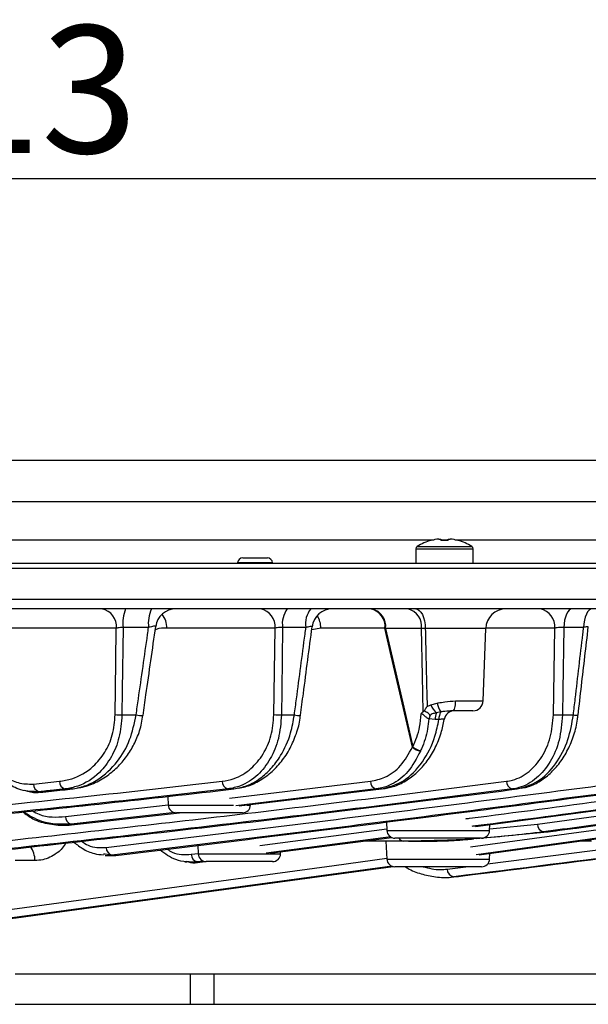
# Model space of a CAD drawing. Extents: x 25 to 437, y 25 to 312.
# Drawn here: x 90 to 101, y 118 to 138 of the extents above; entities that cross this region are included whole.
import ezdxf

# ---------------------------------------------------------------- set-up
doc = ezdxf.new("R2010")
doc.units = 0
doc.header["$LTSCALE"] = 5
doc.header["$PDSIZE"] = -1
doc.linetypes.add('SLD-実線', pattern=[0])
doc.layers.get('0').update_dxf_attribs({"linetype": 'CONTINUOUS'})
doc.layers.get('DEFPOINTS').update_dxf_attribs({"linetype": 'CONTINUOUS'})
doc.layers.add('寸法', color=7, linetype='SLD-実線')
doc.styles.add('SLDTEXTSTYLE1', font='MS UI Gothic.ttf')
doc.dimstyles.new('承認図5', dxfattribs={"dimtxt": 2.5, "dimasz": 2, "dimexe": 0, "dimexo": 0.0625, "dimgap": 0.5, "dimtad": 1, "dimdec": 0, "dimlfac": 5, "dimrnd": 1e-09, "dimzin": 12, "dimtxsty": 'SLDTEXTSTYLE1', "dimblk1": 'OPEN30', "dimblk2": 'OPEN30', "dimsah": 1, "dimcen": 0.1, "dimclrd": 256, "dimclre": 256, "dimclrt": 256, "dimazin": 3, "dimtfac": 1, "dimtdec": 0, "dimtmove": 0, "dimatfit": 3, "dimtolj": 1, "dimtzin": 12})

# ---------------------------------------------------------------- blocks, each defined once
blk = doc.blocks.new('_OPEN30')
at = {"color": 0, "linetype": 'BYBLOCK'}
for p, q in [((-1, 0.267949), (0, 0)), ((0, 0), (-1, -0.267949)), ((0, 0), (-1, 0))]:
    blk.add_line(p, q, dxfattribs=at)
blk = doc.blocks.new('*D70')
at = {"layer": 'DEFPOINTS', "color": 0}
for p in [(119.517, 134.703), (56.931, 127.051), (119.517, 127.051)]:
    blk.add_point(p, dxfattribs=at)
at = {"layer": '寸法'}
for p, q in [((56.931, 127.114), (56.931, 134.703)), ((58.931, 134.703), (117.517, 134.703)), ((119.517, 127.114), (119.517, 134.703))]:
    blk.add_line(p, q, dxfattribs=at)
at = {"layer": '寸法', "xscale": 2, "yscale": 2, "zscale": 2, "rotation": 180}
blk.add_blockref('_OPEN30', (56.931, 134.703), dxfattribs=at)
at = {"layer": '寸法', "xscale": 2, "yscale": 2, "zscale": 2}
blk.add_blockref('_OPEN30', (119.517, 134.703), dxfattribs=at)
at = {"layer": '寸法', "insert": (88.224, 137.703), "char_height": 2.5, "attachment_point": 2, "style": 'SLDTEXTSTYLE1'}
blk.add_mtext('\\A1;%%c313', dxfattribs=at)

msp = doc.modelspace()

# ---------------------------------------------------------------- linework, layer by layer
for p, q in [((60.766, 129.175), (97.616, 129.175)), ((97.616, 129.175), (115.683, 129.175)), ((116.58, 128.353), (59.869, 128.353)), ((78.303, 127.611), (98.145, 127.611)), ((98.235, 127.626), (98.274, 127.626)), ((98.274, 127.626), (98.274, 127.597)), ((98.274, 127.611), (98.422, 127.611)), ((98.422, 127.597), (98.422, 127.626)), ((98.422, 127.626), (98.461, 127.626)), ((98.551, 127.611), (113.656, 127.611)), ((97.788, 127.434), (97.788, 127.155)), ((97.788, 127.434), (98.348, 127.434)), ((97.813, 127.48), (98.348, 127.48)), ((98.348, 127.48), (98.883, 127.48)), ((98.348, 127.434), (98.908, 127.434)), ((98.908, 127.155), (98.908, 127.434)), ((89.256, 127.155), (109.552, 127.155)), ((94.29, 127.158), (94.289, 127.155)), ((94.631, 127.158), (94.29, 127.158)), ((94.389, 127.255), (94.873, 127.255)), ((94.972, 127.158), (94.631, 127.158)), ((94.973, 127.155), (94.972, 127.158)), ((109.62, 127.051), (89.259, 127.051)), ((88.224, 126.448), (119.513, 126.448)), ((108.833, 126.255), (67.616, 126.255)), ((91.911, 125.876), (89.555, 125.876)), ((92.543, 125.89), (92.044, 125.89)), ((95.024, 125.876), (92.903, 125.876)), ((95.001, 124.179), (95.024, 125.876)), ((95.629, 125.89), (95.173, 125.89)), ((95.925, 125.876), (95.743, 125.846)), ((97.18, 125.876), (95.925, 125.876)), ((97.191, 125.869), (97.18, 125.876)), ((97.894, 125.869), (97.191, 125.869)), ((97.97, 125.869), (97.894, 125.869)), ((99.156, 125.869), (97.97, 125.869)), ((99.106, 124.448), (99.156, 125.869)), ((100.508, 125.876), (99.158, 125.876)), ((100.482, 124.179), (100.508, 125.876)), ((101.075, 125.89), (100.687, 125.89)), ((98.561, 124.448), (99.106, 124.448)), ((98.006, 124.338), (98.079, 124.371)), ((98.079, 124.371), (98.205, 124.406)), ((98.906, 124.255), (98.505, 124.255)), ((92.022, 124.174), (92.299, 124.174)), ((95.151, 124.174), (95.403, 124.174)), ((95.524, 124.167), (95.524, 124.167)), ((97.947, 124.248), (97.927, 124.238)), ((98.163, 124.084), (98.04, 124.096)), ((98.237, 124.084), (98.163, 124.084)), ((98.273, 124.234), (98.189, 124.216)), ((100.66, 124.174), (100.875, 124.174)), ((97.718, 123.541), (97.727, 123.547)), ((97.876, 123.468), (97.874, 123.464)), ((90.285, 122.818), (90.794, 122.871)), ((90.401, 122.655), (91.033, 122.721)), ((90.908, 122.721), (91.033, 122.721)), ((91.048, 122.721), (91.033, 122.721)), ((94.103, 122.721), (94.216, 122.721)), ((94.131, 122.543), (96.893, 122.871)), ((97.01, 122.721), (94.252, 122.393)), ((94.322, 122.388), (97.113, 122.721)), ((97.01, 122.721), (97.113, 122.721)), ((98.954, 121.984), (104.493, 122.721)), ((99.679, 122.721), (99.774, 122.721)), ((100.168, 122.03), (106.386, 122.871)), ((90.399, 122.667), (90.401, 122.655)), ((90.416, 122.655), (90.401, 122.655)), ((92.919, 122.576), (92.928, 122.406)), ((98.854, 121.583), (106.137, 122.575)), ((90.913, 122.18), (92.928, 122.407)), ((92.928, 122.406), (93.736, 122.406)), ((93.736, 122.406), (94.206, 122.406)), ((94.478, 122.406), (94.544, 122.406)), ((99.028, 121.43), (106.328, 122.424)), ((93.067, 122.258), (91.028, 122.029)), ((91.03, 122.017), (93.149, 122.255)), ((94.384, 122.255), (93.088, 122.255)), ((91.028, 122.029), (91.03, 122.017)), ((94.727, 121.614), (97.215, 121.936)), ((97.208, 122.071), (97.216, 121.906)), ((99.232, 121.906), (99.238, 122.022)), ((99.234, 121.936), (100.168, 122.03)), ((97.296, 121.78), (94.85, 121.463)), ((94.919, 121.46), (97.314, 121.77)), ((97.216, 121.906), (98.224, 121.906)), ((99.073, 121.755), (97.376, 121.755)), ((98.224, 121.906), (99.232, 121.906)), ((98.967, 121.746), (100.367, 121.879)), ((100.29, 121.879), (100.367, 121.879)), ((100.367, 121.879), (100.379, 121.88)), ((93.508, 121.616), (93.516, 121.446)), ((97.542, 121.695), (96.736, 121.695)), ((97.198, 121.695), (97.216, 121.346)), ((97.638, 121.695), (97.542, 121.695)), ((99.191, 121.249), (102.37, 121.655)), ((101.233, 121.695), (100.971, 121.695)), ((91.694, 121.439), (91.662, 121.443)), ((91.692, 121.418), (91.766, 121.414)), ((91.826, 121.422), (91.694, 121.439)), ((91.766, 121.416), (91.903, 121.418)), ((91.826, 121.422), (91.903, 121.418)), ((93.382, 121.439), (93.52, 121.457)), ((93.516, 121.446), (94.324, 121.446)), ((94.324, 121.446), (95.132, 121.446)), ((95.132, 121.446), (95.135, 121.488)), ((99.232, 121.346), (99.238, 121.459)), ((97.318, 121.207), (89.724, 120.173)), ((90.316, 121.316), (89.924, 121.316)), ((93.623, 121.304), (93.501, 121.289)), ((93.501, 121.289), (93.546, 121.282)), ((93.546, 121.282), (93.663, 121.297)), ((94.973, 121.295), (93.676, 121.295)), ((97.216, 121.346), (98.224, 121.346)), ((99.073, 121.195), (97.376, 121.195)), ((98.224, 121.346), (99.232, 121.346)), ((98.401, 121.148), (98.766, 121.195)), ((98.49, 120.994), (98.625, 121.006)), ((98.528, 120.997), (98.662, 121.01)), ((89.924, 119.095), (93.364, 119.095)), ((93.364, 118.495), (93.364, 119.095)), ((93.364, 119.095), (93.828, 119.095)), ((93.828, 118.495), (93.828, 119.095)), ((93.828, 119.095), (120.424, 119.095)), ((89.924, 118.495), (93.364, 118.495)), ((93.364, 118.495), (93.828, 118.495)), ((93.828, 118.495), (120.424, 118.495))]:
    msp.add_line(p, q)
at = {"flags": 128}
for points in [[(98.087, 127.597), (98.086, 127.598), (98.086, 127.599), (98.086, 127.6), (98.086, 127.6)], [(97.783, 126.255), (97.818, 126.248), (97.853, 126.226), (97.885, 126.19), (97.913, 126.143), (97.936, 126.084), (97.954, 126.018), (97.965, 125.945), (97.97, 125.869)], [(100.851, 126.255), (100.82, 126.248), (100.791, 126.228), (100.764, 126.195), (100.739, 126.15), (100.719, 126.095), (100.703, 126.032), (100.692, 125.963), (100.687, 125.89)], [(101.244, 126.255), (101.213, 126.248), (101.182, 126.228), (101.154, 126.195), (101.129, 126.15), (101.108, 126.095), (101.091, 126.032), (101.08, 125.963), (101.075, 125.89)], [(91.889, 124.179), (91.902, 125.217), (91.911, 125.876)], [(92.044, 125.89), (92.028, 124.661), (92.022, 124.174)], [(95.173, 125.89), (95.157, 124.661), (95.151, 124.174)], [(97.718, 123.541), (97.659, 123.796), (97.304, 125.337), (97.18, 125.876)], [(97.191, 125.869), (97.547, 124.328), (97.727, 123.547)], [(97.927, 124.238), (97.913, 124.939), (97.894, 125.869)], [(100.687, 125.89), (100.668, 124.661), (100.66, 124.174)], [(98.561, 124.448), (98.559, 124.41), (98.556, 124.374), (98.55, 124.34), (98.543, 124.311), (98.535, 124.287), (98.526, 124.269), (98.515, 124.259), (98.505, 124.255)], [(106.26, 122.424), (106.035, 122.394), (105.134, 122.271), (101.53, 121.78), (98.966, 121.431)], [(89.724, 120.34), (96.184, 121.22), (97.216, 121.36)], [(89.724, 120.163), (89.945, 120.193), (90.846, 120.316), (94.45, 120.807), (97.342, 121.201)]]:
    msp.add_lwpolyline(points, dxfattribs=at)
for centre, radius, start, end in [((98.348, 126.635), 1, 105.2193, 122.336), ((98.348, 126.635), 0.997, 96.5034, 105.1879), ((98.348, 126.503), 1.096, 86.13, 93.87), ((98.348, 126.635), 0.997, 74.8121, 83.4966), ((100.409, 126.701), 2.01, 153.4498, 153.5294), ((98.348, 126.635), 1, 57.664, 74.7807), ((97.842, 127.434), 0.054, 122.336, 180), ((98.854, 127.434), 0.054, 0, 57.664), ((94.389, 127.155), 0.1, 90, 178), ((94.873, 127.155), 0.1, 2, 90), ((91.563, 125.912), 0.35, 354.1354, 79.034), ((92.782, 125.974), 0.743, 157.7899, 186.5041), ((93.206, 125.973), 0.668, 155.0773, 187.1939), ((93.079, 125.855), 0.4, 90.0059, 172.1303), ((94.676, 125.912), 0.35, 354.1286, 79.0218), ((95.629, 125.969), 0.463, 141.9037, 189.9241), ((96.065, 125.969), 0.444, 139.8246, 190.2362), ((96.148, 125.855), 0.4, 90.0058, 172.7268), ((96.832, 125.912), 0.35, 354.1231, 79.0124), ((96.846, 125.916), 0.348, 352.157, 76.3216), ((97.549, 125.916), 0.348, 352.1571, 76.3215), ((99.555, 125.855), 0.4, 90, 178), ((100.16, 125.912), 0.35, 354.119, 79.0049), ((92.435, 125.872), 0.468, 0.431, 36.6211), ((95.43, 125.865), 0.494, 1.1996, 31.5091), ((98.906, 124.455), 0.2, 270, 358), ((98.485, 124.544), 0.442, 203.1116, 227.9427), ((98.774, 124.53), 0.582, 192.3304, 210.5746), ((98.54, 124.055), 0.2, 90.0096, 170.9078), ((92.017, 125.653), 1.479, 265.0218, 270.1675), ((92.393, 124.576), 0.413, 256.8673, 275.9605), ((95.133, 125.701), 1.527, 265.0591, 270.6631), ((95.486, 124.563), 0.398, 258.0197, 275.4652), ((98.55, 123.956), 0.529, 156.8939, 164.7068), ((98.547, 124.076), 0.385, 158.6131, 178.8737), ((98.561, 124.085), 0.324, 152.7018, 180.2452), ((100.619, 125.715), 1.542, 264.8939, 271.5269), ((100.943, 124.626), 0.457, 261.4226, 272.9767), ((97.943, 123.802), 0.345, 229.3123, 258.5496), ((97.971, 123.827), 0.371, 228.9528, 255.2157), ((90.437, 122.815), 0.153, 178.8017, 255.2146), ((90.947, 122.868), 0.153, 178.8377, 255.2962), ((94.14, 122.869), 0.153, 179.0534, 255.885), ((97.046, 122.869), 0.153, 179.1989, 256.4662), ((99.714, 122.869), 0.153, 179.2853, 257.0428), ((93.088, 122.415), 0.16, 183, 270), ((94.384, 122.415), 0.16, 270, 357), ((91.066, 122.177), 0.153, 178.916, 255.4857), ((100.32, 122.028), 0.152, 179.2872, 258.4974), ((97.376, 121.915), 0.16, 183, 270), ((97.551, 121.802), 0.107, 205.8761, 265.4749), ((99.073, 121.915), 0.16, 270, 357), ((89.844, 121.312), 0.472, 0.5162, 35.5181), ((91.863, 121.571), 0.153, 179.1047, 256.0667), ((93.535, 121.437), 0.153, 179.275, 256.937), ((93.676, 121.455), 0.16, 183, 270), ((94.973, 121.455), 0.16, 270, 357), ((97.376, 121.355), 0.16, 183, 270), ((99.073, 121.355), 0.16, 270, 357), ((98.548, 121.143), 0.147, 177.9124, 262.3483)]:
    msp.add_arc(centre, radius, start, end)
for points, knots in [([(92.044, 125.89), (92.026, 125.889), (91.99, 125.888), (91.943, 125.883), (91.92, 125.878), (91.911, 125.876)], [0, 0, 0, 0, 0.367253, 0.737863, 1, 1, 1, 1]), ([(92.299, 124.174), (92.314, 124.279), (92.389, 124.806), (92.471, 125.378), (92.537, 125.845), (92.543, 125.89)], [0, 0, 0, 0, 0.184194, 0.920967, 1, 1, 1, 1]), ([(92.436, 124.165), (92.455, 124.299), (92.537, 124.881), (92.62, 125.462), (92.683, 125.91)], [0, 0, 0, 0, 0.230614, 1, 1, 1, 1]), ([(92.681, 125.91), (92.681, 125.912), (92.682, 125.917), (92.661, 125.917), (92.623, 125.911), (92.581, 125.901), (92.553, 125.893), (92.543, 125.89)], [0, 0, 0, 0, 0.166137, 0.395211, 0.625652, 0.864605, 1, 1, 1, 1]), ([(92.903, 125.876), (92.83, 125.879), (92.751, 125.883), (92.679, 125.845), (92.673, 125.842)], [0, 0, 0, 0, 0.918702, 1, 1, 1, 1]), ([(95.173, 125.89), (95.155, 125.89), (95.119, 125.89), (95.066, 125.884), (95.038, 125.879), (95.024, 125.876)], [0, 0, 0, 0, 0.329346, 0.660956, 1, 1, 1, 1]), ([(95.403, 124.174), (95.417, 124.279), (95.487, 124.807), (95.562, 125.379), (95.623, 125.846), (95.629, 125.89)], [0, 0, 0, 0, 0.184589, 0.92294, 1, 1, 1, 1]), ([(95.524, 124.167), (95.542, 124.309), (95.618, 124.889), (95.694, 125.468), (95.751, 125.906)], [0, 0, 0, 0, 0.245249, 1, 1, 1, 1]), ([(95.749, 125.906), (95.75, 125.908), (95.75, 125.912), (95.729, 125.912), (95.691, 125.905), (95.654, 125.897), (95.633, 125.891), (95.629, 125.89)], [0, 0, 0, 0, 0.178954, 0.427749, 0.678536, 0.937534, 1, 1, 1, 1]), ([(97.97, 125.869), (97.975, 125.673), (97.985, 125.227), (97.997, 124.717), (98.005, 124.403), (98.006, 124.338)], [0, 0, 0, 0, 0.38456, 0.87301, 1, 1, 1, 1]), ([(100.687, 125.89), (100.669, 125.89), (100.635, 125.892), (100.58, 125.888), (100.537, 125.883), (100.516, 125.878), (100.508, 125.876)], [0, 0, 0, 0, 0.27665, 0.553989, 0.83455, 1, 1, 1, 1]), ([(100.875, 124.174), (100.887, 124.28), (100.949, 124.809), (101.015, 125.381), (101.07, 125.847), (101.075, 125.89)], [0, 0, 0, 0, 0.185067, 0.925331, 1, 1, 1, 1]), ([(100.967, 124.169), (100.989, 124.361), (101.056, 124.938), (101.123, 125.515), (101.167, 125.9)], [0, 0, 0, 0, 0.332328, 1, 1, 1, 1]), ([(101.166, 125.9), (101.166, 125.902), (101.166, 125.905), (101.144, 125.903), (101.112, 125.898), (101.085, 125.892), (101.075, 125.89)], [0, 0, 0, 0, 0.208862, 0.50218, 0.798436, 1, 1, 1, 1]), ([(98.205, 124.406), (98.212, 124.407), (98.26, 124.416), (98.379, 124.439), (98.49, 124.445), (98.561, 124.448)], [0, 0, 0, 0, 0.058582, 0.410437, 1, 1, 1, 1]), ([(98.006, 124.338), (98.006, 124.337), (98.004, 124.335), (97.994, 124.324), (97.973, 124.296), (97.957, 124.266), (97.947, 124.248)], [0, 0, 0, 0, 0.024449, 0.075268, 0.416008, 1, 1, 1, 1]), ([(98.505, 124.255), (98.455, 124.251), (98.382, 124.246), (98.299, 124.237), (98.273, 124.234)], [0, 0, 0, 0, 0.682787, 1, 1, 1, 1]), ([(90.794, 122.871), (90.876, 122.885), (91.109, 122.924), (91.426, 123.106), (91.691, 123.422), (91.853, 123.774), (91.877, 124.044), (91.889, 124.179)], [0, 0, 0, 0, 0.154809, 0.443306, 0.637505, 0.818465, 1, 1, 1, 1]), ([(92.022, 124.174), (92.009, 124.023), (91.984, 123.725), (91.82, 123.334), (91.551, 122.983), (91.228, 122.779), (90.991, 122.736), (90.908, 122.721)], [0, 0, 0, 0, 0.185047, 0.368125, 0.562519, 0.847932, 1, 1, 1, 1]), ([(91.033, 122.721), (91.119, 122.736), (91.293, 122.768), (91.606, 122.925), (91.923, 123.213), (92.193, 123.664), (92.264, 124.007), (92.299, 124.174)], [0, 0, 0, 0, 0.15452, 0.313316, 0.579097, 0.794998, 1, 1, 1, 1]), ([(91.141, 122.742), (91.189, 122.749), (91.335, 122.77), (91.567, 122.871), (91.816, 123.034), (92.025, 123.238), (92.192, 123.465), (92.322, 123.724), (92.405, 123.96), (92.423, 124.115), (92.429, 124.166)], [0, 0, 0, 0, 0.082407, 0.247257, 0.40806, 0.54607, 0.678161, 0.802457, 0.934718, 1, 1, 1, 1]), ([(93.987, 122.871), (94.066, 122.886), (94.265, 122.923), (94.549, 123.093), (94.797, 123.387), (94.964, 123.754), (94.989, 124.038), (95.001, 124.179)], [0, 0, 0, 0, 0.156443, 0.395136, 0.603755, 0.801666, 1, 1, 1, 1]), ([(95.151, 124.174), (95.137, 124.016), (95.111, 123.703), (94.939, 123.294), (94.683, 122.968), (94.39, 122.778), (94.184, 122.737), (94.103, 122.721)], [0, 0, 0, 0, 0.200954, 0.400425, 0.609003, 0.845687, 1, 1, 1, 1]), ([(94.216, 122.721), (94.303, 122.738), (94.481, 122.774), (94.728, 122.916), (94.951, 123.116), (95.165, 123.402), (95.332, 123.765), (95.383, 124.055), (95.403, 124.174)], [0, 0, 0, 0, 0.162511, 0.331109, 0.478696, 0.632099, 0.848919, 1, 1, 1, 1]), ([(94.309, 122.74), (94.353, 122.747), (94.487, 122.767), (94.702, 122.865), (94.943, 123.031), (95.153, 123.251), (95.324, 123.512), (95.445, 123.801), (95.51, 124.025), (95.519, 124.149), (95.52, 124.167)], [0, 0, 0, 0, 0.07671, 0.234563, 0.391219, 0.544848, 0.693977, 0.837276, 0.975101, 1, 1, 1, 1]), ([(97.113, 122.721), (97.259, 122.76), (97.551, 122.84), (97.922, 123.219), (98.152, 123.666), (98.214, 123.974), (98.237, 124.084)], [0, 0, 0, 0, 0.28757, 0.577095, 0.849063, 1, 1, 1, 1]), ([(97.128, 122.725), (97.199, 122.736), (97.357, 122.761), (97.589, 122.873), (97.815, 123.042), (98.012, 123.262), (98.171, 123.525), (98.286, 123.802), (98.323, 123.998), (98.34, 124.087)], [0, 0, 0, 0, 0.127509, 0.279752, 0.432032, 0.583791, 0.731546, 0.877437, 1, 1, 1, 1]), ([(97.727, 123.547), (97.78, 123.673), (97.864, 123.875), (97.881, 124.106), (97.887, 124.192)], [0, 0, 0, 0, 0.625397, 1, 1, 1, 1]), ([(98.04, 124.096), (98.033, 124.03), (98.01, 123.824), (97.944, 123.615), (97.882, 123.482), (97.876, 123.468)], [0, 0, 0, 0, 0.292332, 0.925957, 1, 1, 1, 1]), ([(97.887, 124.192), (97.888, 124.193), (97.894, 124.205), (97.906, 124.222), (97.921, 124.233), (97.927, 124.238)], [0, 0, 0, 0, 0.017915, 0.634148, 1, 1, 1, 1]), ([(98.04, 124.096), (98.034, 124.099), (98.012, 124.11), (97.973, 124.14), (97.939, 124.172), (97.914, 124.19), (97.902, 124.195), (97.893, 124.195), (97.889, 124.193), (97.887, 124.192)], [0, 0, 0, 0, 0.112799, 0.401168, 0.741193, 0.832948, 0.904995, 0.971855, 1, 1, 1, 1]), ([(98.063, 124.164), (98.063, 124.165), (98.062, 124.169), (98.058, 124.176), (98.047, 124.19), (98.022, 124.209), (97.986, 124.232), (97.96, 124.243), (97.947, 124.248)], [0, 0, 0, 0, 0.029746, 0.086127, 0.184526, 0.41897, 0.719476, 1, 1, 1, 1]), ([(98.189, 124.216), (98.169, 124.211), (98.134, 124.203), (98.093, 124.189), (98.072, 124.175), (98.065, 124.166), (98.063, 124.164)], [0, 0, 0, 0, 0.45255, 0.753018, 0.928642, 1, 1, 1, 1]), ([(98.341, 124.087), (98.341, 124.088), (98.341, 124.091), (98.32, 124.091), (98.284, 124.089), (98.252, 124.085), (98.237, 124.084)], [0, 0, 0, 0, 0.198104, 0.470598, 0.741794, 1, 1, 1, 1]), ([(99.561, 122.871), (99.601, 122.878), (99.758, 122.905), (100.01, 123.04), (100.267, 123.335), (100.442, 123.725), (100.469, 124.028), (100.482, 124.179)], [0, 0, 0, 0, 0.08468, 0.326379, 0.554219, 0.777023, 1, 1, 1, 1]), ([(100.66, 124.174), (100.646, 124.006), (100.617, 123.67), (100.43, 123.236), (100.157, 122.908), (99.888, 122.758), (99.722, 122.728), (99.679, 122.721)], [0, 0, 0, 0, 0.224135, 0.447636, 0.675337, 0.915903, 1, 1, 1, 1]), ([(99.774, 122.721), (99.911, 122.758), (100.184, 122.834), (100.535, 123.19), (100.784, 123.654), (100.846, 124.01), (100.875, 124.174)], [0, 0, 0, 0, 0.262928, 0.526862, 0.782538, 1, 1, 1, 1]), ([(99.848, 122.738), (99.887, 122.744), (100.008, 122.762), (100.203, 122.857), (100.422, 123.017), (100.615, 123.231), (100.774, 123.488), (100.889, 123.777), (100.952, 124.01), (100.961, 124.143), (100.962, 124.17)], [0, 0, 0, 0, 0.069528, 0.218284, 0.368783, 0.519434, 0.668522, 0.817351, 0.962773, 1, 1, 1, 1]), ([(96.893, 122.871), (96.99, 122.893), (97.202, 122.94), (97.503, 123.157), (97.646, 123.413), (97.718, 123.541)], [0, 0, 0, 0, 0.294738, 0.646806, 1, 1, 1, 1]), ([(90.399, 122.667), (90.278, 122.669), (90.052, 122.673), (89.761, 122.827), (89.563, 123.038), (89.458, 123.245), (89.428, 123.376), (89.418, 123.423)], [0, 0, 0, 0, 0.29481, 0.549243, 0.745218, 0.908141, 1, 1, 1, 1]), ([(89.463, 123.443), (89.472, 123.403), (89.496, 123.292), (89.586, 123.118), (89.753, 122.943), (89.997, 122.818), (90.184, 122.818), (90.285, 122.818)], [0, 0, 0, 0, 0.087983, 0.245463, 0.439019, 0.696494, 1, 1, 1, 1]), ([(97.874, 123.464), (97.799, 123.322), (97.649, 123.038), (97.356, 122.821), (97.138, 122.74), (97.036, 122.725), (97.01, 122.721)], [0, 0, 0, 0, 0.355046, 0.706657, 0.926039, 1, 1, 1, 1]), ([(88.506, 122.285), (89.42, 122.377), (91.247, 122.562), (93.074, 122.768), (93.987, 122.871)], [0, 0, 0, 0, 0.500007, 1, 1, 1, 1]), ([(94.103, 122.721), (93.189, 122.617), (91.362, 122.411), (89.533, 122.227), (88.619, 122.134)], [0, 0, 0, 0, 0.499972, 1, 1, 1, 1]), ([(89.228, 122.182), (90.06, 122.267), (91.723, 122.438), (93.385, 122.626), (94.216, 122.721)], [0, 0, 0, 0, 0.500011, 1, 1, 1, 1]), ([(89.616, 121.514), (91.31, 121.702), (94.698, 122.078), (98.082, 122.506), (99.774, 122.721)], [0, 0, 0, 0, 0.500018, 1, 1, 1, 1]), ([(89.722, 121.701), (91.362, 121.884), (94.643, 122.25), (97.922, 122.664), (99.561, 122.871)], [0, 0, 0, 0, 0.500012, 1, 1, 1, 1]), ([(99.679, 122.721), (98.04, 122.513), (94.76, 122.099), (91.477, 121.733), (89.836, 121.551)], [0, 0, 0, 0, 0.499956, 1, 1, 1, 1]), ([(90.908, 122.721), (90.833, 122.713), (90.663, 122.695), (90.493, 122.677), (90.399, 122.667)], [0, 0, 0, 0, 0.44285, 1, 1, 1, 1]), ([(90.416, 122.655), (90.564, 122.67), (90.774, 122.692), (90.985, 122.714), (91.048, 122.721)], [0, 0, 0, 0, 0.7, 1, 1, 1, 1]), ([(91.71, 121.573), (93.429, 121.781), (96.867, 122.197), (100.302, 122.647), (102.02, 122.871)], [0, 0, 0, 0, 0.500005, 1, 1, 1, 1]), ([(102.14, 122.721), (100.422, 122.496), (96.985, 122.046), (93.546, 121.63), (91.826, 121.422)], [0, 0, 0, 0, 0.499971, 1, 1, 1, 1]), ([(91.903, 121.418), (93.624, 121.627), (97.067, 122.045), (100.508, 122.495), (102.228, 122.721)], [0, 0, 0, 0, 0.500017, 1, 1, 1, 1]), ([(111.783, 122.721), (109.886, 122.466), (105.468, 121.873), (101.05, 121.315), (98.528, 120.997)], [0, 0, 0, 0, 0.429325, 1, 1, 1, 1]), ([(98.662, 121.01), (101.132, 121.321), (105.525, 121.873), (109.917, 122.463), (111.838, 122.721)], [0, 0, 0, 0, 0.562396, 1, 1, 1, 1]), ([(98.763, 122.136), (98.788, 122.139), (100.631, 122.378), (102.474, 122.626), (104.291, 122.871)], [0, 0, 0, 0, 0.013495, 1, 1, 1, 1]), ([(104.412, 122.721), (102.595, 122.476), (100.752, 122.227), (98.909, 121.989), (98.884, 121.986)], [0, 0, 0, 0, 0.986741, 1, 1, 1, 1]), ([(106.508, 122.721), (106.433, 122.71), (106.058, 122.659), (104.481, 122.446), (102.483, 122.175), (100.786, 121.946), (100.29, 121.879)], [0, 0, 0, 0, 0.036224, 0.18112, 0.760705, 1, 1, 1, 1]), ([(100.367, 121.879), (100.442, 121.889), (100.818, 121.94), (102.394, 122.153), (104.391, 122.423), (106.088, 122.653), (106.583, 122.721)], [0, 0, 0, 0, 0.03624, 0.181201, 0.761042, 1, 1, 1, 1]), ([(100.379, 121.88), (101.118, 121.98), (103.19, 122.259), (105.262, 122.541), (106.594, 122.722)], [0, 0, 0, 0, 0.356614, 1, 1, 1, 1]), ([(90.113, 122.697), (90.191, 122.674), (90.286, 122.645), (90.384, 122.653), (90.401, 122.655)], [0, 0, 0, 0, 0.822666, 1, 1, 1, 1]), ([(91.028, 122.029), (90.833, 122.025), (90.501, 122.018), (90.195, 122.205), (90.069, 122.282)], [0, 0, 0, 0, 0.586207, 1, 1, 1, 1]), ([(90.069, 122.282), (90.136, 122.229), (90.299, 122.099), (90.601, 122.026), (90.856, 122.002), (91, 122.014), (91.03, 122.017)], [0, 0, 0, 0, 0.235275, 0.572754, 0.910501, 1, 1, 1, 1]), ([(90.267, 122.29), (90.31, 122.266), (90.516, 122.151), (90.738, 122.168), (90.913, 122.18)], [0, 0, 0, 0, 0.207751, 1, 1, 1, 1]), ([(100.29, 121.879), (99.834, 121.825), (98.921, 121.718), (98.002, 121.702), (97.542, 121.695)], [0, 0, 0, 0, 0.499431, 1, 1, 1, 1]), ([(97.638, 121.695), (97.713, 121.695), (98.088, 121.697), (98.514, 121.701), (98.866, 121.736), (98.917, 121.741)], [0, 0, 0, 0, 0.176074, 0.880452, 1, 1, 1, 1]), ([(90.916, 121.662), (90.913, 121.654), (90.871, 121.563), (90.72, 121.43), (90.515, 121.328), (90.367, 121.319), (90.316, 121.316)], [0, 0, 0, 0, 0.031116, 0.34659, 0.775254, 1, 1, 1, 1]), ([(91.057, 121.695), (91.118, 121.646), (91.249, 121.539), (91.455, 121.448), (91.598, 121.433), (91.658, 121.427)], [0, 0, 0, 0, 0.333364, 0.722793, 1, 1, 1, 1]), ([(91.227, 121.697), (91.271, 121.667), (91.422, 121.562), (91.59, 121.568), (91.71, 121.573)], [0, 0, 0, 0, 0.285015, 1, 1, 1, 1]), ([(93.501, 121.289), (93.356, 121.286), (93.098, 121.282), (92.866, 121.45), (92.763, 121.524)], [0, 0, 0, 0, 0.558828, 1, 1, 1, 1]), ([(92.907, 121.542), (92.94, 121.52), (93.089, 121.419), (93.254, 121.431), (93.382, 121.439)], [0, 0, 0, 0, 0.222199, 1, 1, 1, 1]), ([(93.253, 121.292), (93.254, 121.292), (93.269, 121.29), (93.278, 121.288), (93.286, 121.287)], [0, 0, 0, 0, 0.074551, 1, 1, 1, 1]), ([(93.29, 121.301), (93.316, 121.292), (93.399, 121.262), (93.486, 121.274), (93.546, 121.282)], [0, 0, 0, 0, 0.306294, 1, 1, 1, 1]), ([(97.58, 121.195), (97.605, 121.179), (97.714, 121.11), (97.927, 121.037), (98.214, 120.985), (98.426, 120.978), (98.538, 121), (98.549, 121.002)], [0, 0, 0, 0, 0.08442, 0.3601, 0.65489, 0.96344, 1, 1, 1, 1]), ([(97.928, 121.195), (98.041, 121.167), (98.199, 121.127), (98.356, 121.144), (98.401, 121.148)], [0, 0, 0, 0, 0.715962, 1, 1, 1, 1])]:
    msp.add_open_spline(points, degree=3, knots=knots)

# ---------------------------------------------------------------- dimensions: what is measured, and where the dimension line sits
at = {"layer": '寸法'}
dim = msp.add_linear_dim(base=(119.517, 134.703), p1=(56.931, 127.051), p2=(119.517, 127.051), text='%%c<>', dimstyle='承認図5', override={"dimscale": 1, "dimtix": 0, "dimtofl": 1, "dimtmove": 0, "dimatfit": 1}, dxfattribs=at)
dim.commit()
dim.dimension.update_dxf_attribs({"geometry": '*D70', "text_midpoint": (88.224, 134.703), "dimtype": 128})

doc.saveas('drawing.dxf')
